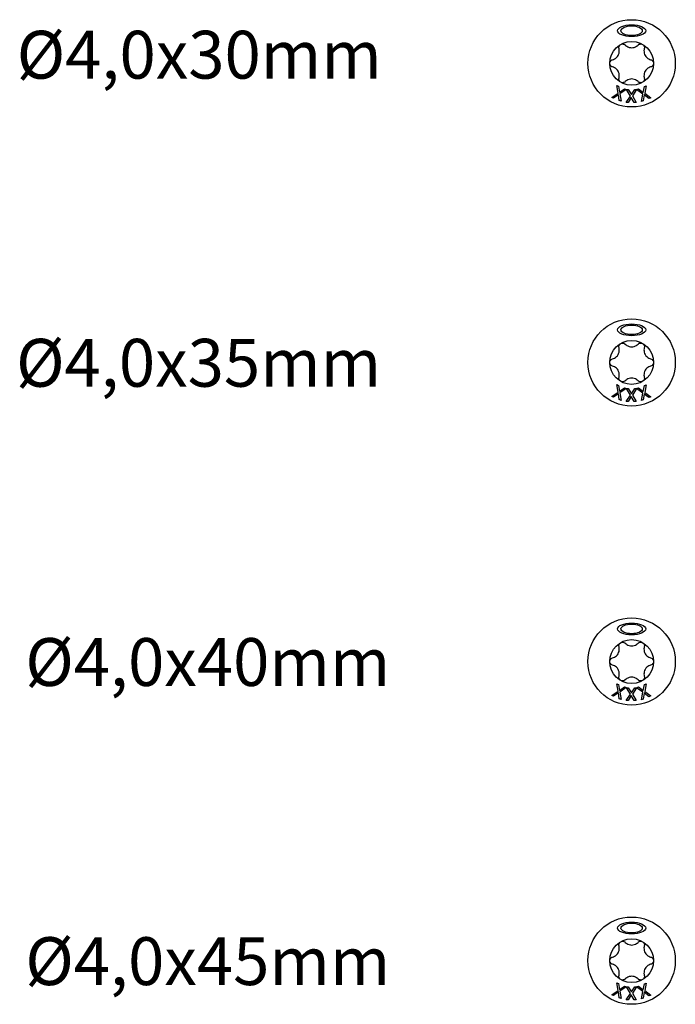
# Model space of a CAD drawing. Units: millimetres. Extents: x 180 to 852, y 230 to 2683.
# Drawn here: x 180 to 235, y 2448 to 2530 of the extents above; entities that cross this region are included whole.
import ezdxf

# ---------------------------------------------------------------- set-up
doc = ezdxf.new("R2010")
doc.units = ezdxf.units.MM
doc.layers.add('SuP-Sichtbare-Kanten', color=7, linetype='Continuous', lineweight=25)
doc.styles.get("Standard").update_dxf_attribs({"font": 'isocpeur.ttf'})

msp = doc.modelspace()

# ---------------------------------------------------------------- linework, layer by layer
at = {"layer": 'SuP-Sichtbare-Kanten'}
for p, q in [((229.552, 2523.679), (230.069, 2524.039)), ((230.069, 2524.039), (229.969, 2524.675)), ((229.969, 2524.675), (230.121, 2524.611)), ((230.121, 2524.611), (230.197, 2524.113)), ((230.197, 2524.113), (230.61, 2524.406)), ((230.753, 2524.347), (230.227, 2523.981)), ((230.61, 2524.406), (230.753, 2524.347)), ((231.098, 2523.794), (230.765, 2524.344)), ((230.765, 2524.344), (230.929, 2524.343)), ((230.929, 2524.343), (231.188, 2523.91)), ((231.188, 2523.91), (231.459, 2524.339)), ((231.614, 2524.338), (231.266, 2523.8)), ((231.459, 2524.339), (231.614, 2524.338)), ((231.626, 2524.34), (231.779, 2524.401)), ((232.143, 2523.957), (231.626, 2524.34)), ((231.779, 2524.401), (232.182, 2524.099)), ((232.182, 2524.099), (232.271, 2524.598)), ((232.271, 2524.598), (232.414, 2524.656)), ((232.414, 2524.656), (232.296, 2524.026)), ((232.296, 2524.026), (232.806, 2523.65)), ((229.695, 2523.62), (229.552, 2523.679)), ((230.1, 2523.908), (229.695, 2523.62)), ((230.174, 2523.419), (230.1, 2523.908)), ((230.326, 2523.355), (230.174, 2523.419)), ((230.227, 2523.981), (230.326, 2523.355)), ((230.756, 2523.265), (231.098, 2523.794)), ((230.911, 2523.263), (230.756, 2523.265)), ((231.177, 2523.684), (230.911, 2523.263)), ((231.431, 2523.259), (231.177, 2523.684)), ((231.266, 2523.8), (231.595, 2523.258)), ((231.595, 2523.258), (231.431, 2523.259)), ((232.028, 2523.338), (232.143, 2523.957)), ((232.171, 2523.395), (232.028, 2523.338)), ((232.258, 2523.885), (232.171, 2523.395)), ((232.654, 2523.589), (232.258, 2523.885)), ((232.806, 2523.65), (232.654, 2523.589)), ((230.069, 2499.039), (229.969, 2499.675)), ((229.969, 2499.675), (230.121, 2499.611)), ((230.121, 2499.611), (230.197, 2499.113)), ((230.197, 2499.113), (230.61, 2499.406)), ((230.753, 2499.347), (230.227, 2498.981)), ((230.61, 2499.406), (230.753, 2499.347)), ((231.098, 2498.794), (230.765, 2499.344)), ((230.765, 2499.344), (230.929, 2499.343)), ((230.929, 2499.343), (231.188, 2498.91)), ((231.188, 2498.91), (231.459, 2499.339)), ((231.614, 2499.338), (231.266, 2498.8)), ((231.459, 2499.339), (231.614, 2499.338)), ((231.626, 2499.34), (231.779, 2499.401)), ((232.143, 2498.957), (231.626, 2499.34)), ((231.779, 2499.401), (232.182, 2499.099)), ((232.182, 2499.099), (232.271, 2499.598)), ((232.271, 2499.598), (232.414, 2499.656)), ((232.414, 2499.656), (232.296, 2499.026)), ((229.552, 2498.679), (230.069, 2499.039)), ((229.695, 2498.62), (229.552, 2498.679)), ((230.1, 2498.908), (229.695, 2498.62)), ((230.174, 2498.419), (230.1, 2498.908)), ((230.227, 2498.981), (230.326, 2498.355)), ((230.756, 2498.265), (231.098, 2498.794)), ((231.177, 2498.684), (230.911, 2498.263)), ((231.431, 2498.259), (231.177, 2498.684)), ((231.266, 2498.8), (231.595, 2498.258)), ((232.028, 2498.338), (232.143, 2498.957)), ((232.258, 2498.885), (232.171, 2498.395)), ((232.654, 2498.589), (232.258, 2498.885)), ((232.296, 2499.026), (232.806, 2498.65)), ((232.806, 2498.65), (232.654, 2498.589)), ((230.326, 2498.355), (230.174, 2498.419)), ((230.911, 2498.263), (230.756, 2498.265)), ((231.595, 2498.258), (231.431, 2498.259)), ((232.171, 2498.395), (232.028, 2498.338)), ((230.069, 2474.039), (229.969, 2474.675)), ((229.969, 2474.675), (230.121, 2474.611)), ((232.271, 2474.598), (232.414, 2474.656)), ((232.414, 2474.656), (232.296, 2474.026)), ((229.552, 2473.679), (230.069, 2474.039)), ((230.1, 2473.908), (229.695, 2473.62)), ((230.174, 2473.419), (230.1, 2473.908)), ((230.121, 2474.611), (230.197, 2474.113)), ((230.197, 2474.113), (230.61, 2474.406)), ((230.753, 2474.347), (230.227, 2473.981)), ((230.227, 2473.981), (230.326, 2473.355)), ((230.61, 2474.406), (230.753, 2474.347)), ((231.098, 2473.794), (230.765, 2474.344)), ((230.765, 2474.344), (230.929, 2474.343)), ((230.929, 2474.343), (231.188, 2473.91)), ((231.188, 2473.91), (231.459, 2474.339)), ((231.614, 2474.338), (231.266, 2473.8)), ((231.459, 2474.339), (231.614, 2474.338)), ((231.626, 2474.34), (231.779, 2474.401)), ((232.143, 2473.957), (231.626, 2474.34)), ((231.779, 2474.401), (232.182, 2474.099)), ((232.028, 2473.338), (232.143, 2473.957)), ((232.258, 2473.885), (232.171, 2473.395)), ((232.182, 2474.099), (232.271, 2474.598)), ((232.654, 2473.589), (232.258, 2473.885)), ((232.296, 2474.026), (232.806, 2473.65)), ((229.695, 2473.62), (229.552, 2473.679)), ((230.326, 2473.355), (230.174, 2473.419)), ((230.756, 2473.265), (231.098, 2473.794)), ((230.911, 2473.263), (230.756, 2473.265)), ((231.177, 2473.684), (230.911, 2473.263)), ((231.431, 2473.259), (231.177, 2473.684)), ((231.266, 2473.8), (231.595, 2473.258)), ((231.595, 2473.258), (231.431, 2473.259)), ((232.171, 2473.395), (232.028, 2473.338)), ((232.806, 2473.65), (232.654, 2473.589)), ((230.069, 2449.039), (229.969, 2449.675)), ((229.969, 2449.675), (230.121, 2449.611)), ((230.121, 2449.611), (230.197, 2449.113)), ((230.197, 2449.113), (230.61, 2449.406)), ((230.753, 2449.347), (230.227, 2448.981)), ((230.61, 2449.406), (230.753, 2449.347)), ((231.098, 2448.794), (230.765, 2449.344)), ((230.765, 2449.344), (230.929, 2449.343)), ((230.929, 2449.343), (231.188, 2448.91)), ((231.188, 2448.91), (231.459, 2449.339)), ((231.614, 2449.338), (231.266, 2448.8)), ((231.459, 2449.339), (231.614, 2449.338)), ((231.626, 2449.34), (231.779, 2449.401)), ((232.143, 2448.957), (231.626, 2449.34)), ((231.779, 2449.401), (232.182, 2449.099)), ((232.182, 2449.099), (232.271, 2449.598)), ((232.271, 2449.598), (232.414, 2449.656)), ((232.414, 2449.656), (232.296, 2449.026)), ((229.552, 2448.679), (230.069, 2449.039)), ((229.695, 2448.62), (229.552, 2448.679)), ((230.1, 2448.908), (229.695, 2448.62)), ((230.174, 2448.419), (230.1, 2448.908)), ((230.326, 2448.355), (230.174, 2448.419)), ((230.227, 2448.981), (230.326, 2448.355)), ((230.756, 2448.265), (231.098, 2448.794)), ((231.177, 2448.684), (230.911, 2448.263)), ((231.431, 2448.259), (231.177, 2448.684)), ((231.266, 2448.8), (231.595, 2448.258)), ((232.028, 2448.338), (232.143, 2448.957)), ((232.171, 2448.395), (232.028, 2448.338)), ((232.258, 2448.885), (232.171, 2448.395)), ((232.654, 2448.589), (232.258, 2448.885)), ((232.296, 2449.026), (232.806, 2448.65)), ((232.806, 2448.65), (232.654, 2448.589)), ((230.911, 2448.263), (230.756, 2448.265)), ((231.595, 2448.258), (231.431, 2448.259))]:
    msp.add_line(p, q, dxfattribs=at)
for centre, radius in [((231.206, 2526.527), 3.648), ((231.206, 2526.527), 1.835), ((231.206, 2501.527), 3.648), ((231.206, 2501.527), 1.835), ((231.206, 2476.527), 3.648), ((231.206, 2476.527), 1.835), ((231.206, 2451.527), 3.648), ((231.206, 2451.527), 1.835)]:
    msp.add_circle(centre, radius, dxfattribs=at)
for centre, major_axis, ratio in [((231.206, 2529.253), (-1.174, 0), 0.42227), ((231.206, 2529.253), (-0.893, 0), 0.451578), ((231.206, 2504.253), (-1.174, 0), 0.42227), ((231.206, 2504.253), (-0.893, 0), 0.451578), ((231.206, 2479.253), (-1.174, 0), 0.42227), ((231.206, 2479.253), (-0.893, 0), 0.451578), ((231.206, 2454.253), (-1.174, 0), 0.42227), ((231.206, 2454.253), (-0.893, 0), 0.451578)]:
    msp.add_ellipse(centre, major_axis=major_axis, ratio=ratio, dxfattribs=at)
for points, knots in [([(230.15, 2527.751), (230.138, 2527.793), (230.136, 2527.839), (230.149, 2527.924), (230.166, 2527.969), (230.219, 2528.048), (230.256, 2528.081), (230.336, 2528.128), (230.383, 2528.142), (230.477, 2528.149), (230.525, 2528.141), (230.606, 2528.11), (230.644, 2528.085), (230.675, 2528.054)], [0.0299089, 0.0299089, 0.0299089, 0.0299089, 0.0559006, 0.0559006, 0.0816372, 0.0816372, 0.1073738, 0.1073738, 0.1331104, 0.1331104, 0.1588471, 0.1588471, 0.1848387, 0.1848387, 0.1848387, 0.1848387]), ([(231.738, 2528.054), (231.769, 2528.085), (231.807, 2528.11), (231.888, 2528.141), (231.935, 2528.149), (232.03, 2528.142), (232.077, 2528.128), (232.157, 2528.081), (232.194, 2528.048), (232.247, 2527.969), (232.263, 2527.924), (232.277, 2527.839), (232.275, 2527.793), (232.263, 2527.751)], [0.0299089, 0.0299089, 0.0299089, 0.0299089, 0.0559006, 0.0559006, 0.0816372, 0.0816372, 0.1073738, 0.1073738, 0.1331104, 0.1331104, 0.1588471, 0.1588471, 0.1848387, 0.1848387, 0.1848387, 0.1848387]), ([(229.618, 2526.83), (229.672, 2526.844), (229.724, 2526.865), (229.829, 2526.919), (229.888, 2526.96), (229.994, 2527.06), (230.04, 2527.119), (230.11, 2527.241), (230.138, 2527.31), (230.172, 2527.452), (230.178, 2527.523), (230.173, 2527.641), (230.164, 2527.697), (230.15, 2527.751)], [0.0615827, 0.0615827, 0.0615827, 0.0615827, 0.0942652, 0.0942652, 0.1331507, 0.1331507, 0.1720363, 0.1720363, 0.2109219, 0.2109219, 0.2498074, 0.2498074, 0.2824899, 0.2824899, 0.2824899, 0.2824899]), ([(230.675, 2528.054), (230.714, 2528.014), (230.758, 2527.979), (230.858, 2527.916), (230.923, 2527.885), (231.062, 2527.844), (231.136, 2527.833), (231.276, 2527.833), (231.351, 2527.844), (231.49, 2527.885), (231.555, 2527.916), (231.655, 2527.979), (231.699, 2528.014), (231.738, 2528.054)], [0.0615827, 0.0615827, 0.0615827, 0.0615827, 0.0942652, 0.0942652, 0.1331507, 0.1331507, 0.1720363, 0.1720363, 0.2109219, 0.2109219, 0.2498074, 0.2498074, 0.2824899, 0.2824899, 0.2824899, 0.2824899]), ([(232.263, 2527.751), (232.249, 2527.697), (232.24, 2527.641), (232.235, 2527.523), (232.241, 2527.452), (232.275, 2527.31), (232.303, 2527.241), (232.373, 2527.119), (232.419, 2527.06), (232.524, 2526.96), (232.584, 2526.919), (232.689, 2526.865), (232.741, 2526.844), (232.795, 2526.83)], [0.0615827, 0.0615827, 0.0615827, 0.0615827, 0.0942652, 0.0942652, 0.1331507, 0.1331507, 0.1720363, 0.1720363, 0.2109219, 0.2109219, 0.2498074, 0.2498074, 0.2824899, 0.2824899, 0.2824899, 0.2824899]), ([(229.618, 2526.224), (229.576, 2526.235), (229.535, 2526.256), (229.468, 2526.31), (229.437, 2526.347), (229.396, 2526.432), (229.385, 2526.481), (229.385, 2526.573), (229.396, 2526.621), (229.437, 2526.707), (229.468, 2526.743), (229.535, 2526.798), (229.576, 2526.819), (229.618, 2526.83)], [0.0299089, 0.0299089, 0.0299089, 0.0299089, 0.0559006, 0.0559006, 0.0816372, 0.0816372, 0.1073738, 0.1073738, 0.1331104, 0.1331104, 0.1588471, 0.1588471, 0.1848387, 0.1848387, 0.1848387, 0.1848387]), ([(232.795, 2526.83), (232.837, 2526.819), (232.878, 2526.798), (232.945, 2526.743), (232.976, 2526.707), (233.017, 2526.621), (233.028, 2526.573), (233.028, 2526.481), (233.017, 2526.432), (232.976, 2526.347), (232.945, 2526.31), (232.878, 2526.256), (232.837, 2526.235), (232.795, 2526.224)], [0.0299089, 0.0299089, 0.0299089, 0.0299089, 0.0559006, 0.0559006, 0.0816372, 0.0816372, 0.1073738, 0.1073738, 0.1331104, 0.1331104, 0.1588471, 0.1588471, 0.1848387, 0.1848387, 0.1848387, 0.1848387]), ([(230.15, 2525.303), (230.164, 2525.357), (230.173, 2525.412), (230.178, 2525.53), (230.172, 2525.602), (230.138, 2525.743), (230.11, 2525.813), (230.04, 2525.934), (229.994, 2525.994), (229.888, 2526.094), (229.829, 2526.134), (229.724, 2526.189), (229.672, 2526.209), (229.618, 2526.224)], [0.0615827, 0.0615827, 0.0615827, 0.0615827, 0.0942652, 0.0942652, 0.1331507, 0.1331507, 0.1720363, 0.1720363, 0.2109219, 0.2109219, 0.2498074, 0.2498074, 0.2824899, 0.2824899, 0.2824899, 0.2824899]), ([(232.795, 2526.224), (232.741, 2526.209), (232.689, 2526.189), (232.584, 2526.134), (232.524, 2526.094), (232.419, 2525.994), (232.373, 2525.934), (232.303, 2525.813), (232.275, 2525.743), (232.241, 2525.602), (232.235, 2525.53), (232.24, 2525.412), (232.249, 2525.357), (232.263, 2525.303)], [0.0615827, 0.0615827, 0.0615827, 0.0615827, 0.0942652, 0.0942652, 0.1331507, 0.1331507, 0.1720363, 0.1720363, 0.2109219, 0.2109219, 0.2498074, 0.2498074, 0.2824899, 0.2824899, 0.2824899, 0.2824899]), ([(230.675, 2525), (230.644, 2524.969), (230.606, 2524.944), (230.525, 2524.913), (230.477, 2524.905), (230.383, 2524.912), (230.336, 2524.926), (230.256, 2524.973), (230.219, 2525.006), (230.166, 2525.085), (230.149, 2525.129), (230.136, 2525.215), (230.138, 2525.26), (230.15, 2525.303)], [0.0299089, 0.0299089, 0.0299089, 0.0299089, 0.0559006, 0.0559006, 0.0816372, 0.0816372, 0.1073738, 0.1073738, 0.1331104, 0.1331104, 0.1588471, 0.1588471, 0.1848387, 0.1848387, 0.1848387, 0.1848387]), ([(231.738, 2525), (231.699, 2525.039), (231.655, 2525.074), (231.555, 2525.138), (231.49, 2525.169), (231.351, 2525.21), (231.276, 2525.221), (231.136, 2525.221), (231.062, 2525.21), (230.923, 2525.169), (230.858, 2525.138), (230.758, 2525.074), (230.714, 2525.039), (230.675, 2525)], [0.0615827, 0.0615827, 0.0615827, 0.0615827, 0.0942652, 0.0942652, 0.1331507, 0.1331507, 0.1720363, 0.1720363, 0.2109219, 0.2109219, 0.2498074, 0.2498074, 0.2824899, 0.2824899, 0.2824899, 0.2824899]), ([(232.263, 2525.303), (232.275, 2525.26), (232.277, 2525.215), (232.263, 2525.129), (232.247, 2525.085), (232.194, 2525.006), (232.157, 2524.973), (232.077, 2524.926), (232.03, 2524.912), (231.935, 2524.905), (231.888, 2524.913), (231.807, 2524.944), (231.769, 2524.969), (231.738, 2525)], [0.0299089, 0.0299089, 0.0299089, 0.0299089, 0.0559006, 0.0559006, 0.0816372, 0.0816372, 0.1073738, 0.1073738, 0.1331104, 0.1331104, 0.1588471, 0.1588471, 0.1848387, 0.1848387, 0.1848387, 0.1848387]), ([(229.618, 2501.83), (229.672, 2501.844), (229.724, 2501.865), (229.829, 2501.919), (229.888, 2501.96), (229.994, 2502.06), (230.04, 2502.119), (230.11, 2502.241), (230.138, 2502.31), (230.172, 2502.452), (230.178, 2502.523), (230.173, 2502.641), (230.164, 2502.697), (230.15, 2502.751)], [0.0615827, 0.0615827, 0.0615827, 0.0615827, 0.0942652, 0.0942652, 0.1331507, 0.1331507, 0.1720363, 0.1720363, 0.2109219, 0.2109219, 0.2498074, 0.2498074, 0.2824899, 0.2824899, 0.2824899, 0.2824899]), ([(230.15, 2502.751), (230.138, 2502.793), (230.136, 2502.839), (230.149, 2502.924), (230.166, 2502.969), (230.219, 2503.048), (230.256, 2503.081), (230.336, 2503.128), (230.383, 2503.142), (230.477, 2503.149), (230.525, 2503.141), (230.606, 2503.11), (230.644, 2503.085), (230.675, 2503.054)], [0.0299089, 0.0299089, 0.0299089, 0.0299089, 0.0559006, 0.0559006, 0.0816372, 0.0816372, 0.1073738, 0.1073738, 0.1331104, 0.1331104, 0.1588471, 0.1588471, 0.1848387, 0.1848387, 0.1848387, 0.1848387]), ([(230.675, 2503.054), (230.714, 2503.014), (230.758, 2502.979), (230.858, 2502.916), (230.923, 2502.885), (231.062, 2502.844), (231.136, 2502.833), (231.276, 2502.833), (231.351, 2502.844), (231.49, 2502.885), (231.555, 2502.916), (231.655, 2502.979), (231.699, 2503.014), (231.738, 2503.054)], [0.0615827, 0.0615827, 0.0615827, 0.0615827, 0.0942652, 0.0942652, 0.1331507, 0.1331507, 0.1720363, 0.1720363, 0.2109219, 0.2109219, 0.2498074, 0.2498074, 0.2824899, 0.2824899, 0.2824899, 0.2824899]), ([(231.738, 2503.054), (231.769, 2503.085), (231.807, 2503.11), (231.888, 2503.141), (231.935, 2503.149), (232.03, 2503.142), (232.077, 2503.128), (232.157, 2503.081), (232.194, 2503.048), (232.247, 2502.969), (232.263, 2502.924), (232.277, 2502.839), (232.275, 2502.793), (232.263, 2502.751)], [0.0299089, 0.0299089, 0.0299089, 0.0299089, 0.0559006, 0.0559006, 0.0816372, 0.0816372, 0.1073738, 0.1073738, 0.1331104, 0.1331104, 0.1588471, 0.1588471, 0.1848387, 0.1848387, 0.1848387, 0.1848387]), ([(232.263, 2502.751), (232.249, 2502.697), (232.24, 2502.641), (232.235, 2502.523), (232.241, 2502.452), (232.275, 2502.31), (232.303, 2502.241), (232.373, 2502.119), (232.419, 2502.06), (232.524, 2501.96), (232.584, 2501.919), (232.689, 2501.865), (232.741, 2501.844), (232.795, 2501.83)], [0.0615827, 0.0615827, 0.0615827, 0.0615827, 0.0942652, 0.0942652, 0.1331507, 0.1331507, 0.1720363, 0.1720363, 0.2109219, 0.2109219, 0.2498074, 0.2498074, 0.2824899, 0.2824899, 0.2824899, 0.2824899]), ([(229.618, 2501.224), (229.576, 2501.235), (229.535, 2501.256), (229.468, 2501.31), (229.437, 2501.347), (229.396, 2501.432), (229.385, 2501.481), (229.385, 2501.573), (229.396, 2501.621), (229.437, 2501.707), (229.468, 2501.743), (229.535, 2501.798), (229.576, 2501.819), (229.618, 2501.83)], [0.0299089, 0.0299089, 0.0299089, 0.0299089, 0.0559006, 0.0559006, 0.0816372, 0.0816372, 0.1073738, 0.1073738, 0.1331104, 0.1331104, 0.1588471, 0.1588471, 0.1848387, 0.1848387, 0.1848387, 0.1848387]), ([(232.795, 2501.83), (232.837, 2501.819), (232.878, 2501.798), (232.945, 2501.743), (232.976, 2501.707), (233.017, 2501.621), (233.028, 2501.573), (233.028, 2501.481), (233.017, 2501.432), (232.976, 2501.347), (232.945, 2501.31), (232.878, 2501.256), (232.837, 2501.235), (232.795, 2501.224)], [0.0299089, 0.0299089, 0.0299089, 0.0299089, 0.0559006, 0.0559006, 0.0816372, 0.0816372, 0.1073738, 0.1073738, 0.1331104, 0.1331104, 0.1588471, 0.1588471, 0.1848387, 0.1848387, 0.1848387, 0.1848387]), ([(230.15, 2500.303), (230.164, 2500.357), (230.173, 2500.412), (230.178, 2500.53), (230.172, 2500.602), (230.138, 2500.743), (230.11, 2500.813), (230.04, 2500.934), (229.994, 2500.994), (229.888, 2501.094), (229.829, 2501.134), (229.724, 2501.189), (229.672, 2501.209), (229.618, 2501.224)], [0.0615827, 0.0615827, 0.0615827, 0.0615827, 0.0942652, 0.0942652, 0.1331507, 0.1331507, 0.1720363, 0.1720363, 0.2109219, 0.2109219, 0.2498074, 0.2498074, 0.2824899, 0.2824899, 0.2824899, 0.2824899]), ([(232.795, 2501.224), (232.741, 2501.209), (232.689, 2501.189), (232.584, 2501.134), (232.524, 2501.094), (232.419, 2500.994), (232.373, 2500.934), (232.303, 2500.813), (232.275, 2500.743), (232.241, 2500.602), (232.235, 2500.53), (232.24, 2500.412), (232.249, 2500.357), (232.263, 2500.303)], [0.0615827, 0.0615827, 0.0615827, 0.0615827, 0.0942652, 0.0942652, 0.1331507, 0.1331507, 0.1720363, 0.1720363, 0.2109219, 0.2109219, 0.2498074, 0.2498074, 0.2824899, 0.2824899, 0.2824899, 0.2824899]), ([(230.675, 2500), (230.644, 2499.969), (230.606, 2499.944), (230.525, 2499.913), (230.477, 2499.905), (230.383, 2499.912), (230.336, 2499.926), (230.256, 2499.973), (230.219, 2500.006), (230.166, 2500.085), (230.149, 2500.129), (230.136, 2500.215), (230.138, 2500.26), (230.15, 2500.303)], [0.0299089, 0.0299089, 0.0299089, 0.0299089, 0.0559006, 0.0559006, 0.0816372, 0.0816372, 0.1073738, 0.1073738, 0.1331104, 0.1331104, 0.1588471, 0.1588471, 0.1848387, 0.1848387, 0.1848387, 0.1848387]), ([(231.738, 2500), (231.699, 2500.039), (231.655, 2500.074), (231.555, 2500.138), (231.49, 2500.169), (231.351, 2500.21), (231.276, 2500.221), (231.136, 2500.221), (231.062, 2500.21), (230.923, 2500.169), (230.858, 2500.138), (230.758, 2500.074), (230.714, 2500.039), (230.675, 2500)], [0.0615827, 0.0615827, 0.0615827, 0.0615827, 0.0942652, 0.0942652, 0.1331507, 0.1331507, 0.1720363, 0.1720363, 0.2109219, 0.2109219, 0.2498074, 0.2498074, 0.2824899, 0.2824899, 0.2824899, 0.2824899]), ([(232.263, 2500.303), (232.275, 2500.26), (232.277, 2500.215), (232.263, 2500.129), (232.247, 2500.085), (232.194, 2500.006), (232.157, 2499.973), (232.077, 2499.926), (232.03, 2499.912), (231.935, 2499.905), (231.888, 2499.913), (231.807, 2499.944), (231.769, 2499.969), (231.738, 2500)], [0.0299089, 0.0299089, 0.0299089, 0.0299089, 0.0559006, 0.0559006, 0.0816372, 0.0816372, 0.1073738, 0.1073738, 0.1331104, 0.1331104, 0.1588471, 0.1588471, 0.1848387, 0.1848387, 0.1848387, 0.1848387]), ([(230.15, 2477.751), (230.138, 2477.793), (230.136, 2477.839), (230.149, 2477.924), (230.166, 2477.969), (230.219, 2478.048), (230.256, 2478.081), (230.336, 2478.128), (230.383, 2478.142), (230.477, 2478.149), (230.525, 2478.141), (230.606, 2478.11), (230.644, 2478.085), (230.675, 2478.054)], [0.0299089, 0.0299089, 0.0299089, 0.0299089, 0.0559006, 0.0559006, 0.0816372, 0.0816372, 0.1073738, 0.1073738, 0.1331104, 0.1331104, 0.1588471, 0.1588471, 0.1848387, 0.1848387, 0.1848387, 0.1848387]), ([(230.675, 2478.054), (230.714, 2478.014), (230.758, 2477.979), (230.858, 2477.916), (230.923, 2477.885), (231.062, 2477.844), (231.136, 2477.833), (231.276, 2477.833), (231.351, 2477.844), (231.49, 2477.885), (231.555, 2477.916), (231.655, 2477.979), (231.699, 2478.014), (231.738, 2478.054)], [0.0615827, 0.0615827, 0.0615827, 0.0615827, 0.0942652, 0.0942652, 0.1331507, 0.1331507, 0.1720363, 0.1720363, 0.2109219, 0.2109219, 0.2498074, 0.2498074, 0.2824899, 0.2824899, 0.2824899, 0.2824899]), ([(231.738, 2478.054), (231.769, 2478.085), (231.807, 2478.11), (231.888, 2478.141), (231.935, 2478.149), (232.03, 2478.142), (232.077, 2478.128), (232.157, 2478.081), (232.194, 2478.048), (232.247, 2477.969), (232.263, 2477.924), (232.277, 2477.839), (232.275, 2477.793), (232.263, 2477.751)], [0.0299089, 0.0299089, 0.0299089, 0.0299089, 0.0559006, 0.0559006, 0.0816372, 0.0816372, 0.1073738, 0.1073738, 0.1331104, 0.1331104, 0.1588471, 0.1588471, 0.1848387, 0.1848387, 0.1848387, 0.1848387]), ([(229.618, 2476.83), (229.672, 2476.844), (229.724, 2476.865), (229.829, 2476.919), (229.888, 2476.96), (229.994, 2477.06), (230.04, 2477.119), (230.11, 2477.241), (230.138, 2477.31), (230.172, 2477.452), (230.178, 2477.523), (230.173, 2477.641), (230.164, 2477.697), (230.15, 2477.751)], [0.0615827, 0.0615827, 0.0615827, 0.0615827, 0.0942652, 0.0942652, 0.1331507, 0.1331507, 0.1720363, 0.1720363, 0.2109219, 0.2109219, 0.2498074, 0.2498074, 0.2824899, 0.2824899, 0.2824899, 0.2824899]), ([(232.263, 2477.751), (232.249, 2477.697), (232.24, 2477.641), (232.235, 2477.523), (232.241, 2477.452), (232.275, 2477.31), (232.303, 2477.241), (232.373, 2477.119), (232.419, 2477.06), (232.524, 2476.96), (232.584, 2476.919), (232.689, 2476.865), (232.741, 2476.844), (232.795, 2476.83)], [0.0615827, 0.0615827, 0.0615827, 0.0615827, 0.0942652, 0.0942652, 0.1331507, 0.1331507, 0.1720363, 0.1720363, 0.2109219, 0.2109219, 0.2498074, 0.2498074, 0.2824899, 0.2824899, 0.2824899, 0.2824899]), ([(229.618, 2476.224), (229.576, 2476.235), (229.535, 2476.256), (229.468, 2476.31), (229.437, 2476.347), (229.396, 2476.432), (229.385, 2476.481), (229.385, 2476.573), (229.396, 2476.621), (229.437, 2476.707), (229.468, 2476.743), (229.535, 2476.798), (229.576, 2476.819), (229.618, 2476.83)], [0.0299089, 0.0299089, 0.0299089, 0.0299089, 0.0559006, 0.0559006, 0.0816372, 0.0816372, 0.1073738, 0.1073738, 0.1331104, 0.1331104, 0.1588471, 0.1588471, 0.1848387, 0.1848387, 0.1848387, 0.1848387]), ([(232.795, 2476.83), (232.837, 2476.819), (232.878, 2476.798), (232.945, 2476.743), (232.976, 2476.707), (233.017, 2476.621), (233.028, 2476.573), (233.028, 2476.481), (233.017, 2476.432), (232.976, 2476.347), (232.945, 2476.31), (232.878, 2476.256), (232.837, 2476.235), (232.795, 2476.224)], [0.0299089, 0.0299089, 0.0299089, 0.0299089, 0.0559006, 0.0559006, 0.0816372, 0.0816372, 0.1073738, 0.1073738, 0.1331104, 0.1331104, 0.1588471, 0.1588471, 0.1848387, 0.1848387, 0.1848387, 0.1848387]), ([(230.15, 2475.303), (230.164, 2475.357), (230.173, 2475.412), (230.178, 2475.53), (230.172, 2475.602), (230.138, 2475.743), (230.11, 2475.813), (230.04, 2475.934), (229.994, 2475.994), (229.888, 2476.094), (229.829, 2476.134), (229.724, 2476.189), (229.672, 2476.209), (229.618, 2476.224)], [0.0615827, 0.0615827, 0.0615827, 0.0615827, 0.0942652, 0.0942652, 0.1331507, 0.1331507, 0.1720363, 0.1720363, 0.2109219, 0.2109219, 0.2498074, 0.2498074, 0.2824899, 0.2824899, 0.2824899, 0.2824899]), ([(232.795, 2476.224), (232.741, 2476.209), (232.689, 2476.189), (232.584, 2476.134), (232.524, 2476.094), (232.419, 2475.994), (232.373, 2475.934), (232.303, 2475.813), (232.275, 2475.743), (232.241, 2475.602), (232.235, 2475.53), (232.24, 2475.412), (232.249, 2475.357), (232.263, 2475.303)], [0.0615827, 0.0615827, 0.0615827, 0.0615827, 0.0942652, 0.0942652, 0.1331507, 0.1331507, 0.1720363, 0.1720363, 0.2109219, 0.2109219, 0.2498074, 0.2498074, 0.2824899, 0.2824899, 0.2824899, 0.2824899]), ([(230.675, 2475), (230.644, 2474.969), (230.606, 2474.944), (230.525, 2474.913), (230.477, 2474.905), (230.383, 2474.912), (230.336, 2474.926), (230.256, 2474.973), (230.219, 2475.006), (230.166, 2475.085), (230.149, 2475.129), (230.136, 2475.215), (230.138, 2475.26), (230.15, 2475.303)], [0.0299089, 0.0299089, 0.0299089, 0.0299089, 0.0559006, 0.0559006, 0.0816372, 0.0816372, 0.1073738, 0.1073738, 0.1331104, 0.1331104, 0.1588471, 0.1588471, 0.1848387, 0.1848387, 0.1848387, 0.1848387]), ([(231.738, 2475), (231.699, 2475.039), (231.655, 2475.074), (231.555, 2475.138), (231.49, 2475.169), (231.351, 2475.21), (231.276, 2475.221), (231.136, 2475.221), (231.062, 2475.21), (230.923, 2475.169), (230.858, 2475.138), (230.758, 2475.074), (230.714, 2475.039), (230.675, 2475)], [0.0615827, 0.0615827, 0.0615827, 0.0615827, 0.0942652, 0.0942652, 0.1331507, 0.1331507, 0.1720363, 0.1720363, 0.2109219, 0.2109219, 0.2498074, 0.2498074, 0.2824899, 0.2824899, 0.2824899, 0.2824899]), ([(232.263, 2475.303), (232.275, 2475.26), (232.277, 2475.215), (232.263, 2475.129), (232.247, 2475.085), (232.194, 2475.006), (232.157, 2474.973), (232.077, 2474.926), (232.03, 2474.912), (231.935, 2474.905), (231.888, 2474.913), (231.807, 2474.944), (231.769, 2474.969), (231.738, 2475)], [0.0299089, 0.0299089, 0.0299089, 0.0299089, 0.0559006, 0.0559006, 0.0816372, 0.0816372, 0.1073738, 0.1073738, 0.1331104, 0.1331104, 0.1588471, 0.1588471, 0.1848387, 0.1848387, 0.1848387, 0.1848387]), ([(229.618, 2451.83), (229.672, 2451.844), (229.724, 2451.865), (229.829, 2451.919), (229.888, 2451.96), (229.994, 2452.06), (230.04, 2452.119), (230.11, 2452.241), (230.138, 2452.31), (230.172, 2452.452), (230.178, 2452.523), (230.173, 2452.641), (230.164, 2452.697), (230.15, 2452.751)], [0.0615827, 0.0615827, 0.0615827, 0.0615827, 0.0942652, 0.0942652, 0.1331507, 0.1331507, 0.1720363, 0.1720363, 0.2109219, 0.2109219, 0.2498074, 0.2498074, 0.2824899, 0.2824899, 0.2824899, 0.2824899]), ([(230.15, 2452.751), (230.138, 2452.793), (230.136, 2452.839), (230.149, 2452.924), (230.166, 2452.969), (230.219, 2453.048), (230.256, 2453.081), (230.336, 2453.128), (230.383, 2453.142), (230.477, 2453.149), (230.525, 2453.141), (230.606, 2453.11), (230.644, 2453.085), (230.675, 2453.054)], [0.0299089, 0.0299089, 0.0299089, 0.0299089, 0.0559006, 0.0559006, 0.0816372, 0.0816372, 0.1073738, 0.1073738, 0.1331104, 0.1331104, 0.1588471, 0.1588471, 0.1848387, 0.1848387, 0.1848387, 0.1848387]), ([(230.675, 2453.054), (230.714, 2453.014), (230.758, 2452.979), (230.858, 2452.916), (230.923, 2452.885), (231.062, 2452.844), (231.136, 2452.833), (231.276, 2452.833), (231.351, 2452.844), (231.49, 2452.885), (231.555, 2452.916), (231.655, 2452.979), (231.699, 2453.014), (231.738, 2453.054)], [0.0615827, 0.0615827, 0.0615827, 0.0615827, 0.0942652, 0.0942652, 0.1331507, 0.1331507, 0.1720363, 0.1720363, 0.2109219, 0.2109219, 0.2498074, 0.2498074, 0.2824899, 0.2824899, 0.2824899, 0.2824899]), ([(231.738, 2453.054), (231.769, 2453.085), (231.807, 2453.11), (231.888, 2453.141), (231.935, 2453.149), (232.03, 2453.142), (232.077, 2453.128), (232.157, 2453.081), (232.194, 2453.048), (232.247, 2452.969), (232.263, 2452.924), (232.277, 2452.839), (232.275, 2452.793), (232.263, 2452.751)], [0.0299089, 0.0299089, 0.0299089, 0.0299089, 0.0559006, 0.0559006, 0.0816372, 0.0816372, 0.1073738, 0.1073738, 0.1331104, 0.1331104, 0.1588471, 0.1588471, 0.1848387, 0.1848387, 0.1848387, 0.1848387]), ([(232.263, 2452.751), (232.249, 2452.697), (232.24, 2452.641), (232.235, 2452.523), (232.241, 2452.452), (232.275, 2452.31), (232.303, 2452.241), (232.373, 2452.119), (232.419, 2452.06), (232.524, 2451.96), (232.584, 2451.919), (232.689, 2451.865), (232.741, 2451.844), (232.795, 2451.83)], [0.0615827, 0.0615827, 0.0615827, 0.0615827, 0.0942652, 0.0942652, 0.1331507, 0.1331507, 0.1720363, 0.1720363, 0.2109219, 0.2109219, 0.2498074, 0.2498074, 0.2824899, 0.2824899, 0.2824899, 0.2824899]), ([(229.618, 2451.224), (229.576, 2451.235), (229.535, 2451.256), (229.468, 2451.31), (229.437, 2451.347), (229.396, 2451.432), (229.385, 2451.481), (229.385, 2451.573), (229.396, 2451.621), (229.437, 2451.707), (229.468, 2451.743), (229.535, 2451.798), (229.576, 2451.819), (229.618, 2451.83)], [0.0299089, 0.0299089, 0.0299089, 0.0299089, 0.0559006, 0.0559006, 0.0816372, 0.0816372, 0.1073738, 0.1073738, 0.1331104, 0.1331104, 0.1588471, 0.1588471, 0.1848387, 0.1848387, 0.1848387, 0.1848387]), ([(232.795, 2451.83), (232.837, 2451.819), (232.878, 2451.798), (232.945, 2451.743), (232.976, 2451.707), (233.017, 2451.621), (233.028, 2451.573), (233.028, 2451.481), (233.017, 2451.432), (232.976, 2451.347), (232.945, 2451.31), (232.878, 2451.256), (232.837, 2451.235), (232.795, 2451.224)], [0.0299089, 0.0299089, 0.0299089, 0.0299089, 0.0559006, 0.0559006, 0.0816372, 0.0816372, 0.1073738, 0.1073738, 0.1331104, 0.1331104, 0.1588471, 0.1588471, 0.1848387, 0.1848387, 0.1848387, 0.1848387]), ([(230.15, 2450.303), (230.164, 2450.357), (230.173, 2450.412), (230.178, 2450.53), (230.172, 2450.602), (230.138, 2450.743), (230.11, 2450.813), (230.04, 2450.934), (229.994, 2450.994), (229.888, 2451.094), (229.829, 2451.134), (229.724, 2451.189), (229.672, 2451.209), (229.618, 2451.224)], [0.0615827, 0.0615827, 0.0615827, 0.0615827, 0.0942652, 0.0942652, 0.1331507, 0.1331507, 0.1720363, 0.1720363, 0.2109219, 0.2109219, 0.2498074, 0.2498074, 0.2824899, 0.2824899, 0.2824899, 0.2824899]), ([(232.795, 2451.224), (232.741, 2451.209), (232.689, 2451.189), (232.584, 2451.134), (232.524, 2451.094), (232.419, 2450.994), (232.373, 2450.934), (232.303, 2450.813), (232.275, 2450.743), (232.241, 2450.602), (232.235, 2450.53), (232.24, 2450.412), (232.249, 2450.357), (232.263, 2450.303)], [0.0615827, 0.0615827, 0.0615827, 0.0615827, 0.0942652, 0.0942652, 0.1331507, 0.1331507, 0.1720363, 0.1720363, 0.2109219, 0.2109219, 0.2498074, 0.2498074, 0.2824899, 0.2824899, 0.2824899, 0.2824899]), ([(230.675, 2450), (230.644, 2449.969), (230.606, 2449.944), (230.525, 2449.913), (230.477, 2449.905), (230.383, 2449.912), (230.336, 2449.926), (230.256, 2449.973), (230.219, 2450.006), (230.166, 2450.085), (230.149, 2450.129), (230.136, 2450.215), (230.138, 2450.26), (230.15, 2450.303)], [0.0299089, 0.0299089, 0.0299089, 0.0299089, 0.0559006, 0.0559006, 0.0816372, 0.0816372, 0.1073738, 0.1073738, 0.1331104, 0.1331104, 0.1588471, 0.1588471, 0.1848387, 0.1848387, 0.1848387, 0.1848387]), ([(231.738, 2450), (231.699, 2450.039), (231.655, 2450.074), (231.555, 2450.138), (231.49, 2450.169), (231.351, 2450.21), (231.276, 2450.221), (231.136, 2450.221), (231.062, 2450.21), (230.923, 2450.169), (230.858, 2450.138), (230.758, 2450.074), (230.714, 2450.039), (230.675, 2450)], [0.0615827, 0.0615827, 0.0615827, 0.0615827, 0.0942652, 0.0942652, 0.1331507, 0.1331507, 0.1720363, 0.1720363, 0.2109219, 0.2109219, 0.2498074, 0.2498074, 0.2824899, 0.2824899, 0.2824899, 0.2824899]), ([(232.263, 2450.303), (232.275, 2450.26), (232.277, 2450.215), (232.263, 2450.129), (232.247, 2450.085), (232.194, 2450.006), (232.157, 2449.973), (232.077, 2449.926), (232.03, 2449.912), (231.935, 2449.905), (231.888, 2449.913), (231.807, 2449.944), (231.769, 2449.969), (231.738, 2450)], [0.0299089, 0.0299089, 0.0299089, 0.0299089, 0.0559006, 0.0559006, 0.0816372, 0.0816372, 0.1073738, 0.1073738, 0.1331104, 0.1331104, 0.1588471, 0.1588471, 0.1848387, 0.1848387, 0.1848387, 0.1848387])]:
    msp.add_open_spline(points, degree=3, knots=knots, dxfattribs=at)

# ---------------------------------------------------------------- texts
at = {"char_height": 4, "attachment_point": 1}
for s, insert in [('Ø4,0x30mm', (179.82, 2529.247)), ('Ø4,0x35mm', (179.768, 2503.499)), ('Ø4,0x40mm', (180.537, 2478.487)), ('Ø4,0x45mm', (180.537, 2453.487))]:
    msp.add_mtext_dynamic_manual_height_columns(s, width=21.31782, gutter_width=1, heights=[0], dxfattribs=dict(at, insert=insert))

doc.saveas('drawing.dxf')
